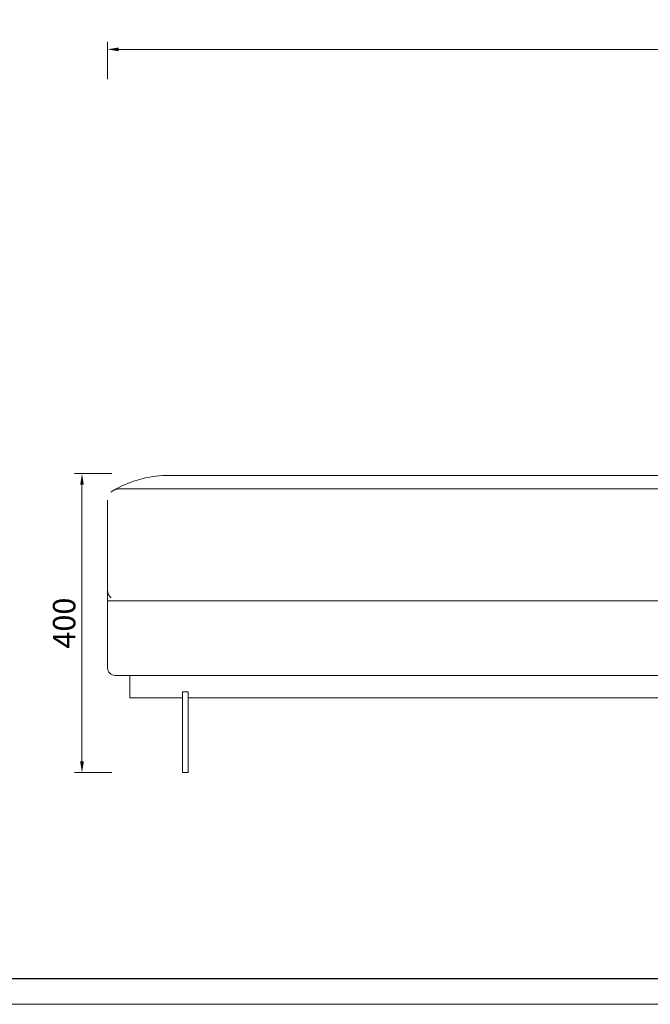
# Model space of a CAD drawing. Units: millimetres. Extents: x 35104 to 39459, y -6973 to 33068.
# Drawn here: x 37017 to 37860, y 2877 to 4194 of the extents above; entities that cross this region are included whole.
import ezdxf

# ---------------------------------------------------------------- set-up
doc = ezdxf.new("R2010")
doc.units = ezdxf.units.MM
doc.linetypes.add('ACAD_ISO03W100', pattern=[30, 12, -18])
doc.layers.add('打印框', color=1, linetype='Continuous', lineweight=13)
doc.layers.add('轮廓线', color=7, linetype='Continuous', lineweight=25)
doc.styles.get("Standard").update_dxf_attribs({"font": 'txt.shx', "width": 0.5})
doc.dimstyles.new('ISO-30', dxfattribs={"dimtxt": 30, "dimasz": 15, "dimexe": 10, "dimexo": 5, "dimgap": 5, "dimtad": 2, "dimdec": 1, "dimdsep": 46, "dimtxsty": 'Standard', "dimcen": 12, "dimclrd": 6, "dimclre": 6, "dimclrt": 4, "dimadec": 1, "dimazin": 0, "dimtfac": 1, "dimtdec": 1, "dimtix": 1, "dimtmove": 0, "dimatfit": 2, "dimfxl": 50, "dimfxlon": 1, "dimlwd": 9, "dimlwe": 9, "dimarcsym": 0})

# ---------------------------------------------------------------- blocks, each defined once
blk = doc.blocks.new('*D42')
at = {"layer": 'Defpoints', "color": 0, "linetype": 'ByBlock', "lineweight": 13}
for p in [(38834.8, 4154.2), (37134.8, 4031.1), (38834.8, 4028.5)]:
    blk.add_point(p, dxfattribs=at)
at = {"layer": '轮廓线', "color": 6, "lineweight": 9}
for p, q in [((37134.8, 4114.2), (37134.8, 4164.2)), ((38834.8, 4114.2), (38834.8, 4164.2))]:
    blk.add_line(p, q, dxfattribs=at)
at = {"layer": '轮廓线', "color": 6, "linetype": 'ByBlock', "lineweight": 9}
blk.add_line((37149.8, 4154.2), (38819.8, 4154.2), dxfattribs=at)
at = {"layer": '轮廓线', "color": 6, "linetype": 'ByBlock', "lineweight": 13}
for points in [[(37149.8, 4156.7), (37149.8, 4151.7), (37134.8, 4154.2)], [(38819.8, 4156.7), (38819.8, 4151.7), (38834.8, 4154.2)]]:
    blk.add_solid(points, dxfattribs=at)
at = {"layer": '轮廓线', "color": 4, "linetype": 'ByBlock', "lineweight": 13, "insert": (37984.8, 4174.2), "char_height": 30, "attachment_point": 5}
blk.add_mtext('1700', dxfattribs=at)
blk = doc.blocks.new('A3')
blk.add_line((30, -1395), (3750, -1395))
at = {"layer": '打印框'}
for p, q in [((3780, 1425), (0, 1425)), ((0, -1425), (3780, -1425))]:
    blk.add_line(p, q, dxfattribs=at)
blk = doc.blocks.new('*D165')
at = {"layer": 'Defpoints', "color": 0, "linetype": 'ByBlock', "lineweight": 13}
for p in [(37199.1, 3586.7), (37100.6, 3186.7), (37199.1, 3186.7)]:
    blk.add_point(p, dxfattribs=at)
at = {"layer": '轮廓线', "color": 6, "lineweight": 9}
for p, q in [((37140.6, 3586.7), (37090.6, 3586.7)), ((37140.6, 3186.7), (37090.6, 3186.7))]:
    blk.add_line(p, q, dxfattribs=at)
at = {"layer": '轮廓线', "color": 6, "linetype": 'ByBlock', "lineweight": 9}
blk.add_line((37100.6, 3571.7), (37100.6, 3201.7), dxfattribs=at)
at = {"layer": '轮廓线', "color": 6, "linetype": 'ByBlock', "lineweight": 13}
for points in [[(37098.1, 3571.7), (37103.1, 3571.7), (37100.6, 3586.7)], [(37098.1, 3201.7), (37103.1, 3201.7), (37100.6, 3186.7)]]:
    blk.add_solid(points, dxfattribs=at)
at = {"layer": '轮廓线', "color": 4, "linetype": 'ByBlock', "lineweight": 13, "insert": (37080.6, 3386.7), "char_height": 30, "attachment_point": 5, "rotation": 90}
blk.add_mtext('400', dxfattribs=at)

msp = doc.modelspace()

# ---------------------------------------------------------------- linework, layer by layer
at = {"layer": '轮廓线', "color": 0, "linetype": 'ByBlock', "lineweight": 13}
for p, q in [((37208.04, 3584.23), (37958.04, 3584.23)), ((37900.25, 3566.15), (37150.25, 3566.15)), ((37134.75, 3326.67), (37134.75, 3551.16)), ((37884.75, 3416.67), (37134.75, 3416.67)), ((37144.75, 3316.67), (38824.75, 3316.67)), ((37164.75, 3316.67), (37164.75, 3286.67)), ((37164.75, 3316.67), (37164.75, 3286.67)), ((37234.75, 3294.67), (37242.75, 3294.67)), ((37234.75, 3294.67), (37234.75, 3186.67)), ((37234.75, 3294.67), (37242.75, 3294.67)), ((37234.75, 3294.67), (37234.75, 3186.67)), ((37242.75, 3294.67), (37242.75, 3186.67)), ((37242.75, 3294.67), (37242.75, 3186.67)), ((37164.75, 3286.67), (37234.75, 3286.67)), ((37164.75, 3286.67), (37234.75, 3286.67)), ((37242.75, 3286.67), (38726.75, 3286.67)), ((37242.75, 3286.67), (38726.75, 3286.67)), ((37234.75, 3186.67), (37242.75, 3186.67)), ((37234.75, 3186.67), (37242.75, 3186.67))]:
    msp.add_line(p, q, dxfattribs=at)
at = {"layer": '轮廓线', "color": 0, "lineweight": 13}
msp.add_arc((37218.64, 3432.11), 152.49, 93.98594, 119.57609, dxfattribs=at)
at = {"layer": '轮廓线', "color": 0, "linetype": 'ACAD_ISO03W100', "lineweight": 13}
for centre, start, end in [((37149.75, 3551.16), 88.09085, 180), ((37149.75, 3431.17), 180, 268.09085)]:
    msp.add_arc(centre, 15, start, end, dxfattribs=at)
at = {"layer": '轮廓线', "color": 0, "linetype": 'ByBlock', "lineweight": 13}
msp.add_arc((37144.75, 3326.67), 10, 180, 270, dxfattribs=at)

# ---------------------------------------------------------------- block references
at = {"layer": '轮廓线', "color": 0, "linetype": 'ByBlock', "lineweight": -3, "xscale": 1.152000000000044, "yscale": 1.152000000000044, "zscale": 1.152000000000044}
for p in [(35103.64, 4518.35), (35103.64, 1235.15)]:
    msp.add_blockref('A3', p, dxfattribs=at)

# ---------------------------------------------------------------- dimensions: what is measured, and where the dimension line sits
at = {"layer": '轮廓线', "color": 0, "linetype": 'ByBlock', "lineweight": 13}
dim = msp.add_linear_dim(base=(38834.75, 4154.18), p1=(37134.75, 4031.12), p2=(38834.75, 4028.55), dimstyle='ISO-30', override={"dimfxl": 40}, dxfattribs=at)
dim.commit()
dim.dimension.update_dxf_attribs({"geometry": '*D42', "text_midpoint": (37984.75, 4174.18)})
dim = msp.add_linear_dim(base=(37100.56, 3186.67), p1=(37199.13, 3586.67), p2=(37199.13, 3186.67), angle=90, dimstyle='ISO-30', override={"dimfxl": 40}, dxfattribs=at)
dim.commit()
dim.dimension.update_dxf_attribs({"geometry": '*D165', "text_midpoint": (37080.56, 3386.67)})

doc.saveas('drawing.dxf')
